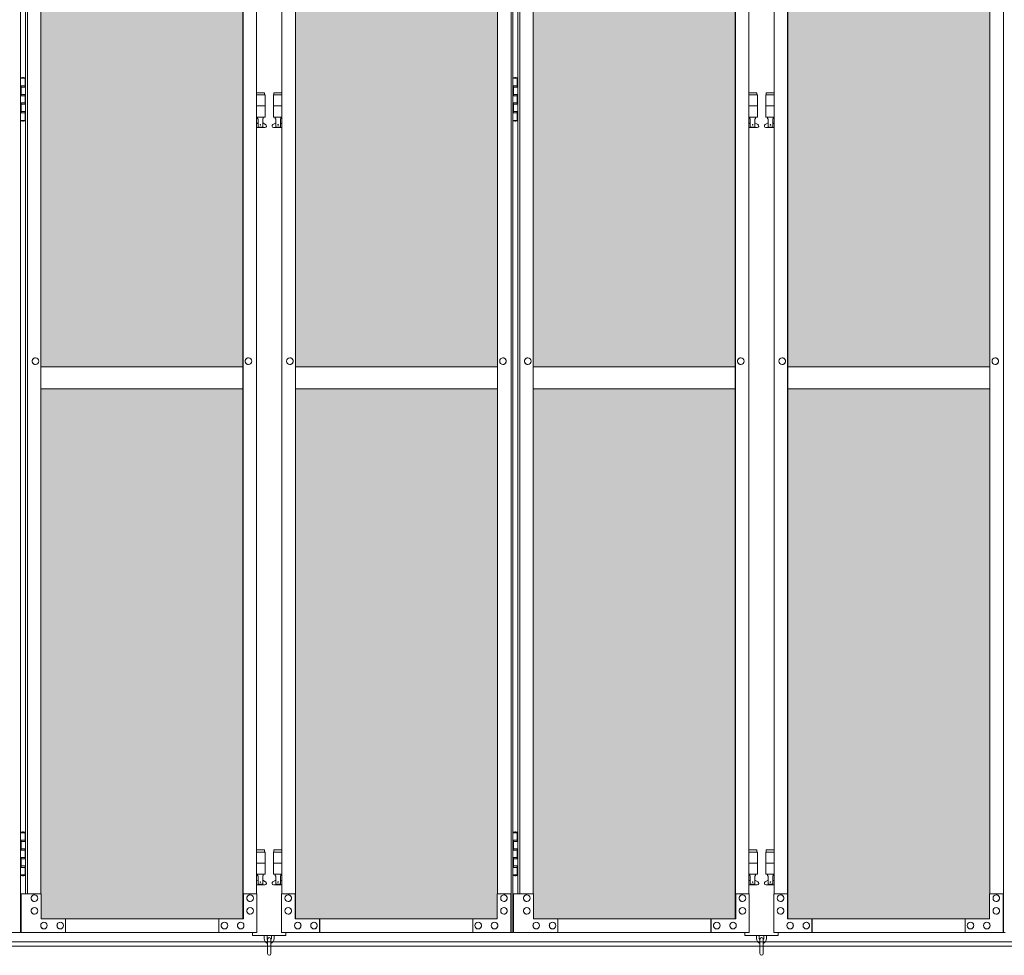
# Model space of a CAD drawing. Units: millimetres. Extents: x 4450 to 33146, y 470 to 10586.
# Drawn here: x 7058 to 8833, y 2284 to 3970 of the extents above; entities that cross this region are included whole.
import ezdxf

# ---------------------------------------------------------------- set-up
doc = ezdxf.new("R2010")
doc.units = ezdxf.units.MM
for name, color, linetype, lineweight in [('ハッチング', 171, 'Continuous', 9), ('実線', 3, 'Continuous', 18), ('細線', 4, 'Continuous', 9)]:
    doc.layers.add(name, color=color, linetype=linetype, lineweight=lineweight)

msp = doc.modelspace()

# ---------------------------------------------------------------- hatches: boundary and pattern name
at = {"layer": 'ハッチング', "ltscale": 0.05}
h = msp.add_hatch(dxfattribs=at)
h.set_pattern_fill('AR-B816', color=256, scale=0.2)
h.paths.add_polyline_path([(5805.7, 4344.6), (6119.6, 4344.6), (6119.6, 5274.6), (5805.7, 5274.6)])
h.paths.add_polyline_path([(6572.7, 5299.6), (6207.9, 5299.6), (6207.4, 5254.6), (6207.4, 4344.6), (6572.7, 4344.6)])
h.paths.add_polyline_path([(7031.4, 5254.6), (7031.4, 5299.6), (6667.9, 5299.6), (6667.9, 4344.6), (7031.9, 4344.6), (7031.9, 5254.6)], is_closed=False)
h.paths.add_polyline_path([(7460.3, 5299.6), (7096.8, 5299.6), (7096.3, 5254.6), (7096.3, 4344.6), (7460.3, 4344.6)])
h.paths.add_polyline_path([(7555.3, 4344.6), (7919.3, 4344.6), (7918.8, 5254.6), (7918.8, 5299.6), (7555.3, 5299.6)])
h.paths.add_polyline_path([(8347.7, 5299.6), (7984.2, 5299.6), (7983.7, 5254.6), (7983.7, 4344.6), (8347.7, 4344.6)])
h.paths.add_polyline_path([(8806.2, 5254.6), (8806.2, 5299.6), (8442.7, 5299.6), (8442.7, 4344.6), (8806.7, 4344.6), (8806.7, 5254.6)], is_closed=False)
h.paths.add_polyline_path([(9235.1, 5299.6), (8871.6, 5299.6), (8871.1, 5254.6), (8871.1, 4344.6), (9235.1, 4344.6)])
h.paths.add_polyline_path([(9330.1, 4344.6), (9694.1, 4344.6), (9693.6, 5254.6), (9693.6, 5299.6), (9330.1, 5299.6)])
h.paths.add_polyline_path([(9758.5, 4344.6), (10122.5, 4344.6), (10122.5, 5299.6), (9759, 5299.6), (9758.5, 5254.6)])
h.paths.add_polyline_path([(10641, 5254.6), (10641, 5299.6), (10277.5, 5299.6), (10277.5, 4344.6), (10641.5, 4344.6), (10641.5, 5254.6)], is_closed=False)
h.paths.add_polyline_path([(10705.9, 4344.6), (11069.9, 4344.6), (11069.9, 5299.6), (10706.4, 5299.6), (10705.9, 5254.6)])
h.paths.add_polyline_path([(11164.9, 4344.6), (11528.9, 4344.6), (11528.4, 5254.6), (11528.4, 5299.6), (11164.9, 5299.6)])
h.paths.add_polyline_path([(11593.3, 4344.6), (11957.3, 4344.6), (11957.3, 5299.6), (11593.8, 5299.6), (11593.3, 5254.6)])
h.paths.add_polyline_path([(12052.3, 4344.6), (12416.3, 4344.6), (12415.8, 5254.6), (12415.8, 5299.6), (12052.3, 5299.6)])
h.paths.add_polyline_path([(12480.7, 4344.6), (12844.7, 4344.6), (12844.7, 5299.6), (12481.2, 5299.6), (12480.7, 5254.6)])
h.paths.add_polyline_path([(12939.7, 4344.6), (13303.7, 4344.6), (13303.2, 5254.6), (13303.2, 5299.6), (12939.7, 5299.6)])
h.paths.add_polyline_path([(13368.1, 4344.6), (13732.1, 4344.6), (13732.1, 5299.6), (13368.6, 5299.6), (13368.1, 5254.6)])
h.paths.add_polyline_path([(14190.6, 5254.6), (14190.6, 5299.6), (13827.1, 5299.6), (13827.1, 4344.6), (14191.1, 4344.6), (14191.1, 5254.6)], is_closed=False)
h.paths.add_polyline_path([(14619.5, 5299.6), (14256, 5299.6), (14255.5, 5254.6), (14255.5, 4344.6), (14619.5, 4344.6)])
h.paths.add_polyline_path([(5805.7, 4304.6), (5805.7, 3859.6), (5849.5, 3859.6), (6075, 3859.6), (6119.2, 3859.6), (6119.6, 3904.6), (6119.6, 4304.6)])
h.paths.add_polyline_path([(5811.6, 3344.6), (6115.7, 3344.6), (6115.3, 3759.6), (6115.3, 3804.6), (6071, 3804.6), (5855, 3804.6), (5811.6, 3804.6)])
h.paths.add_polyline_path([(5811.6, 2389.6), (5855.4, 2389.6), (6071, 2389.6), (6115.3, 2389.6), (6115.7, 2434.6), (6115.7, 3304.6), (5811.6, 3304.6)])
h.paths.add_polyline_path([(6572.7, 2349.6), (6572.7, 3304.6), (6207.4, 3304.6), (6207.9, 2394.6), (6207.9, 2349.6), (6252.1, 2349.6), (6529.4, 2349.6)])
h.paths.add_polyline_path([(6572.7, 3344.6), (6572.7, 4304.6), (6207.4, 4304.6), (6207.4, 3344.6)])
h.paths.add_polyline_path([(6667.9, 4304.6), (6667.9, 3344.6), (7031.9, 3344.6), (7031.9, 4304.6)])
h.paths.add_polyline_path([(6667.9, 3304.6), (6667.9, 2349.6), (6711.5, 2349.6), (6987.4, 2349.6), (7031.4, 2349.6), (7031.9, 2394.6), (7031.9, 3304.6)])
h.paths.add_polyline_path([(7460.3, 2349.6), (7460.3, 3304.6), (7096.3, 3304.6), (7096.8, 2394.6), (7096.8, 2349.6), (7140.8, 2349.6), (7417.2, 2349.6)])
h.paths.add_polyline_path([(7096.3, 3344.6), (7460.3, 3344.6), (7460.3, 4304.6), (7096.3, 4304.6)])
h.paths.add_polyline_path([(7555.3, 4304.6), (7555.3, 3344.6), (7919.3, 3344.6), (7919.3, 4304.6)])
h.paths.add_polyline_path([(7555.3, 3304.6), (7555.3, 2349.6), (7598.9, 2349.6), (7874.8, 2349.6), (7918.8, 2349.6), (7919.3, 2394.6), (7919.3, 3304.6)])
h.paths.add_polyline_path([(8347.7, 2349.6), (8347.7, 3304.6), (7983.7, 3304.6), (7984.2, 2394.6), (7984.2, 2349.6), (8028.2, 2349.6), (8304.6, 2349.6)])
h.paths.add_polyline_path([(7983.7, 3344.6), (8347.7, 3344.6), (8347.7, 4304.6), (7983.7, 4304.6)])
h.paths.add_polyline_path([(8442.7, 4304.6), (8442.7, 3344.6), (8806.7, 3344.6), (8806.7, 4304.6)])
h.paths.add_polyline_path([(8442.7, 3304.6), (8442.7, 2349.6), (8486.3, 2349.6), (8762.2, 2349.6), (8806.2, 2349.6), (8806.7, 2394.6), (8806.7, 3304.6)])
h.paths.add_polyline_path([(9235.1, 2349.6), (9235.1, 3304.6), (8871.1, 3304.6), (8871.6, 2394.6), (8871.6, 2349.6), (8915.6, 2349.6), (9192, 2349.6)])
h.paths.add_polyline_path([(8871.1, 3344.6), (9235.1, 3344.6), (9235.1, 4304.6), (8871.1, 4304.6)])
h.paths.add_polyline_path([(9330.1, 4304.6), (9330.1, 3344.6), (9694.1, 3344.6), (9694.1, 4304.6)])
h.paths.add_polyline_path([(9330.1, 3304.6), (9330.1, 2349.6), (9373.7, 2349.6), (9649.6, 2349.6), (9693.6, 2349.6), (9694.1, 2394.6), (9694.1, 3304.6)])
h.paths.add_polyline_path([(10122.5, 2349.6), (10122.5, 3304.6), (9758.5, 3304.6), (9759, 2394.6), (9759, 2349.6), (9803, 2349.6), (10079.4, 2349.6)])
h.paths.add_polyline_path([(9758.5, 3344.6), (10122.5, 3344.6), (10122.5, 4304.6), (9758.5, 4304.6)])
h.paths.add_polyline_path([(10277.5, 4304.6), (10277.5, 3344.6), (10641.5, 3344.6), (10641.5, 4304.6)])
h.paths.add_polyline_path([(10277.5, 3304.6), (10277.5, 2349.6), (10321.1, 2349.6), (10597, 2349.6), (10641, 2349.6), (10641.5, 2394.6), (10641.5, 3304.6)])
h.paths.add_polyline_path([(11069.9, 2349.6), (11069.9, 3304.6), (10705.9, 3304.6), (10706.4, 2394.6), (10706.4, 2349.6), (10750.4, 2349.6), (11026.8, 2349.6)])
h.paths.add_polyline_path([(10705.9, 3344.6), (11069.9, 3344.6), (11069.9, 4304.6), (10705.9, 4304.6)])
h.paths.add_polyline_path([(11164.9, 3304.6), (11164.9, 2349.6), (11208.5, 2349.6), (11484.4, 2349.6), (11528.4, 2349.6), (11528.9, 2394.6), (11528.9, 3304.6)])
h.paths.add_polyline_path([(11164.9, 4304.6), (11164.9, 3344.6), (11528.9, 3344.6), (11528.9, 4304.6)])
h.paths.add_polyline_path([(11593.3, 3344.6), (11957.3, 3344.6), (11957.3, 4304.6), (11593.3, 4304.6)])
h.paths.add_polyline_path([(11957.3, 2349.6), (11957.3, 3304.6), (11593.3, 3304.6), (11593.8, 2394.6), (11593.8, 2349.6), (11637.8, 2349.6), (11914.2, 2349.6)])
h.paths.add_polyline_path([(12052.3, 3304.6), (12052.3, 2349.6), (12095.9, 2349.6), (12371.8, 2349.6), (12415.8, 2349.6), (12416.3, 2394.6), (12416.3, 3304.6)])
h.paths.add_polyline_path([(12052.3, 4304.6), (12052.3, 3344.6), (12416.3, 3344.6), (12416.3, 4304.6)])
h.paths.add_polyline_path([(12480.7, 3344.6), (12844.7, 3344.6), (12844.7, 4304.6), (12480.7, 4304.6)])
h.paths.add_polyline_path([(12844.7, 2349.6), (12844.7, 3304.6), (12480.7, 3304.6), (12481.2, 2394.6), (12481.2, 2349.6), (12525.2, 2349.6), (12801.6, 2349.6)])
h.paths.add_polyline_path([(12939.7, 3304.6), (12939.7, 2349.6), (12983.3, 2349.6), (13259.2, 2349.6), (13303.2, 2349.6), (13303.7, 2394.6), (13303.7, 3304.6)])
h.paths.add_polyline_path([(12939.7, 4304.6), (12939.7, 3344.6), (13303.7, 3344.6), (13303.7, 4304.6)])
h.paths.add_polyline_path([(13368.1, 3344.6), (13732.1, 3344.6), (13732.1, 4304.6), (13368.1, 4304.6)])
h.paths.add_polyline_path([(13732.1, 2349.6), (13732.1, 3304.6), (13368.1, 3304.6), (13368.6, 2394.6), (13368.6, 2349.6), (13412.6, 2349.6), (13689, 2349.6)])
h.paths.add_polyline_path([(13827.1, 3304.6), (13827.1, 2349.6), (13870.7, 2349.6), (14146.6, 2349.6), (14190.6, 2349.6), (14191.1, 2394.6), (14191.1, 3304.6)])
h.paths.add_polyline_path([(13827.1, 4304.6), (13827.1, 3344.6), (14191.1, 3344.6), (14191.1, 4304.6)])
h.paths.add_polyline_path([(14255.5, 3344.6), (14619.5, 3344.6), (14619.5, 4304.6), (14255.5, 4304.6)])
h.paths.add_polyline_path([(14256, 2349.6), (14300, 2349.6), (14576.4, 2349.6), (14619.5, 2349.6), (14619.5, 3304.6), (14255.5, 3304.6), (14256, 2394.6)])
h.paths.add_polyline_path([(18644.1, 3304.6), (18271.6, 3304.6), (18271.6, 2394.6), (18271.6, 2349.6), (18316.6, 2349.6), (18595.7, 2349.6), (18606.1, 2360), (18651.1, 2366), (18644.1, 2394.6)])
h.paths.add_polyline_path([(18644.1, 4304.6), (18271.6, 4304.6), (18271.6, 3344.6), (18644.1, 3344.6)])
h.paths.add_polyline_path([(18644.1, 5254.6), (18644.1, 5299.6), (18599.1, 5299.6), (18316.6, 5299.6), (18271.6, 5299.6), (18271.6, 5254.6), (18271.6, 4344.6), (18644.1, 4344.6)])

# ---------------------------------------------------------------- linework, layer by layer
at = {"layer": '実線', "ltscale": 0.05}
for p, q in [((7059.7, 5324.6), (7059.7, 2324.6)), ((7943.7, 2324.6), (7943.7, 5324.6)), ((7947.1, 5324.6), (7947.1, 2324.6)), ((8831.1, 2324.6), (8831.1, 5324.6)), ((7460.3, 5299.6), (7460.3, 2349.6)), ((7460.7, 2349.6), (7460.7, 5299.6)), ((7554.9, 2349.6), (7554.9, 5299.6)), ((7555.3, 5299.6), (7555.3, 2349.6)), ((8347.7, 5299.6), (8347.7, 2349.6)), ((8348.1, 2349.6), (8348.1, 5299.6)), ((8442.3, 2349.6), (8442.3, 5299.6)), ((8442.7, 5299.6), (8442.7, 2349.6)), ((7068.5, 5254.6), (7068.5, 2394.6)), ((7071.9, 2394.6), (7071.9, 5254.6)), ((7096.3, 5254.6), (7096.3, 2394.6)), ((7485.1, 2394.6), (7485.1, 5254.6)), ((7530.5, 2394.6), (7530.5, 5254.6)), ((7919.3, 5254.6), (7919.3, 2394.6)), ((7955.9, 5254.6), (7955.9, 2394.6)), ((7959.3, 2394.6), (7959.3, 5254.6)), ((7983.7, 5254.6), (7983.7, 2394.6)), ((8372.5, 2394.6), (8372.5, 5254.6)), ((8417.9, 2394.6), (8417.9, 5254.6)), ((8806.7, 5254.6), (8806.7, 2394.6)), ((7059.7, 3864.6), (7067.6, 3864.6)), ((7063.1, 3866.1), (7060.6, 3865.6)), ((7060.6, 3864.6), (7060.6, 3865.6)), ((7064.1, 3866.1), (7063.1, 3866.1)), ((7064.1, 3866.1), (7065.1, 3866.1)), ((7065.1, 3866.1), (7067.6, 3865.6)), ((7067.6, 3864.6), (7067.6, 3865.6)), ((7067.6, 3848.6), (7067.6, 3864.6)), ((7068.1, 3864.6), (7068.5, 3864.6)), ((7068.1, 3848.6), (7068.1, 3864.6)), ((7947.1, 3864.6), (7955, 3864.6)), ((7950.5, 3866.1), (7948, 3865.6)), ((7948, 3864.6), (7948, 3865.6)), ((7951.5, 3866.1), (7950.5, 3866.1)), ((7951.5, 3866.1), (7952.5, 3866.1)), ((7952.5, 3866.1), (7955, 3865.6)), ((7955, 3864.6), (7955, 3865.6)), ((7955, 3848.6), (7955, 3864.6)), ((7955.5, 3864.6), (7955.9, 3864.6)), ((7955.5, 3848.6), (7955.5, 3864.6)), ((7060.1, 3851.1), (7067.6, 3851.1)), ((7060.1, 3851.1), (7060.1, 3833.1)), ((7060.6, 3851.1), (7060.6, 3833.1)), ((7060.6, 3848.6), (7068.1, 3848.6)), ((7060.6, 3835.6), (7068.1, 3835.6)), ((7067.6, 3817.6), (7067.6, 3835.6)), ((7068.1, 3817.6), (7068.1, 3835.6)), ((7499.3, 3838.6), (7485.1, 3838.6)), ((7485.1, 3834.6), (7500.3, 3834.6)), ((7499.3, 3838.6), (7499.3, 3834.6)), ((7500.3, 3834.6), (7500.3, 3794.6)), ((7530.5, 3834.6), (7515.3, 3834.6)), ((7515.3, 3834.6), (7515.3, 3794.6)), ((7516.3, 3838.6), (7516.3, 3834.6)), ((7516.3, 3838.6), (7530.5, 3838.6)), ((7947.5, 3851.1), (7955, 3851.1)), ((7947.5, 3851.1), (7947.5, 3833.1)), ((7948, 3851.1), (7948, 3833.1)), ((7948, 3848.6), (7955.5, 3848.6)), ((7948, 3835.6), (7955.5, 3835.6)), ((7955, 3817.6), (7955, 3835.6)), ((7955.5, 3817.6), (7955.5, 3835.6)), ((8386.7, 3838.6), (8372.5, 3838.6)), ((8372.5, 3834.6), (8387.7, 3834.6)), ((8386.7, 3838.6), (8386.7, 3834.6)), ((8387.7, 3834.6), (8387.7, 3794.6)), ((8417.9, 3834.6), (8402.7, 3834.6)), ((8402.7, 3834.6), (8402.7, 3794.6)), ((8403.7, 3838.6), (8403.7, 3834.6)), ((8403.7, 3838.6), (8417.9, 3838.6)), ((7060.1, 3833.1), (7067.6, 3833.1)), ((7060.1, 3820.1), (7060.6, 3820.1)), ((7060.1, 3820.1), (7060.1, 3802.1)), ((7060.6, 3820.1), (7067.6, 3820.1)), ((7060.6, 3820.1), (7060.6, 3802.1)), ((7060.6, 3817.6), (7068.1, 3817.6)), ((7947.5, 3833.1), (7955, 3833.1)), ((7947.5, 3820.1), (7948, 3820.1)), ((7947.5, 3820.1), (7947.5, 3802.1)), ((7948, 3820.1), (7955, 3820.1)), ((7948, 3820.1), (7948, 3802.1)), ((7948, 3817.6), (7955.5, 3817.6)), ((7060.1, 3802.1), (7067.6, 3802.1)), ((7060.6, 3804.6), (7068.1, 3804.6)), ((7067.6, 3788.6), (7067.6, 3804.6)), ((7068.1, 3788.6), (7068.1, 3804.6)), ((7485.1, 3814.6), (7500.3, 3814.6)), ((7530.5, 3814.6), (7515.3, 3814.6)), ((7947.5, 3802.1), (7955, 3802.1)), ((7948, 3804.6), (7955.5, 3804.6)), ((7955, 3788.6), (7955, 3804.6)), ((7955.5, 3788.6), (7955.5, 3804.6)), ((8372.5, 3814.6), (8387.7, 3814.6)), ((8417.9, 3814.6), (8402.7, 3814.6)), ((7067.6, 3788.6), (7059.7, 3788.6)), ((7060.6, 3788.6), (7060.6, 3787.6)), ((7063.1, 3787.1), (7060.6, 3787.6)), ((7064.1, 3787.1), (7063.1, 3787.1)), ((7064.1, 3787.1), (7065.1, 3787.1)), ((7065.1, 3787.1), (7067.6, 3787.6)), ((7067.6, 3788.6), (7067.6, 3787.6)), ((7068.5, 3788.6), (7068.1, 3788.6)), ((7485.1, 3794.6), (7500.3, 3794.6)), ((7485.1, 3782.7), (7487.6, 3784)), ((7486.8, 3794.6), (7486.8, 3791.6)), ((7486.8, 3791.6), (7487.6, 3791.6)), ((7487.6, 3776.6), (7487.6, 3791.6)), ((7496, 3776.6), (7496, 3791.6)), ((7496.8, 3791.6), (7496, 3791.6)), ((7501.2, 3781.2), (7496, 3784)), ((7496.8, 3794.6), (7496.8, 3791.6)), ((7514.4, 3781.2), (7519.6, 3784)), ((7530.5, 3794.6), (7515.3, 3794.6)), ((7518.8, 3794.6), (7518.8, 3791.6)), ((7518.8, 3791.6), (7519.6, 3791.6)), ((7519.6, 3776.6), (7519.6, 3791.6)), ((7528, 3776.6), (7528, 3791.6)), ((7528.8, 3791.6), (7528, 3791.6)), ((7530.5, 3782.7), (7528, 3784)), ((7528.8, 3794.6), (7528.8, 3791.6)), ((7955, 3788.6), (7947.1, 3788.6)), ((7948, 3788.6), (7948, 3787.6)), ((7950.5, 3787.1), (7948, 3787.6)), ((7951.5, 3787.1), (7950.5, 3787.1)), ((7951.5, 3787.1), (7952.5, 3787.1)), ((7952.5, 3787.1), (7955, 3787.6)), ((7955, 3788.6), (7955, 3787.6)), ((7955.9, 3788.6), (7955.5, 3788.6)), ((8372.5, 3794.6), (8387.7, 3794.6)), ((8372.5, 3782.7), (8375, 3784)), ((8374.2, 3794.6), (8374.2, 3791.6)), ((8374.2, 3791.6), (8375, 3791.6)), ((8375, 3776.6), (8375, 3791.6)), ((8383.4, 3776.6), (8383.4, 3791.6)), ((8384.2, 3791.6), (8383.4, 3791.6)), ((8388.6, 3781.2), (8383.4, 3784)), ((8384.2, 3794.6), (8384.2, 3791.6)), ((8401.8, 3781.2), (8407, 3784)), ((8417.9, 3794.6), (8402.7, 3794.6)), ((8406.2, 3794.6), (8406.2, 3791.6)), ((8406.2, 3791.6), (8407, 3791.6)), ((8407, 3776.6), (8407, 3791.6)), ((8415.4, 3776.6), (8415.4, 3791.6)), ((8416.2, 3791.6), (8415.4, 3791.6)), ((8417.9, 3782.7), (8415.4, 3784)), ((8416.2, 3794.6), (8416.2, 3791.6)), ((7499.8, 3775.6), (7485.1, 3775.6)), ((7496, 3776.6), (7487.6, 3776.6)), ((7515.8, 3775.6), (7530.5, 3775.6)), ((7519.6, 3776.6), (7528, 3776.6)), ((8387.2, 3775.6), (8372.5, 3775.6)), ((8383.4, 3776.6), (8375, 3776.6)), ((8403.2, 3775.6), (8417.9, 3775.6)), ((8407, 3776.6), (8415.4, 3776.6)), ((7086.4, 3360.6), (7086.5, 3360.6)), ((7470.4, 3360.6), (7470.5, 3360.6)), ((7545.2, 3360.6), (7545.1, 3360.6)), ((7929.2, 3360.6), (7929.1, 3360.6)), ((7973.8, 3360.6), (7973.9, 3360.6)), ((8357.8, 3360.6), (8357.9, 3360.6)), ((8432.6, 3360.6), (8432.5, 3360.6)), ((8816.6, 3360.6), (8816.5, 3360.6)), ((7086.4, 3348.6), (7086.5, 3348.6)), ((7460.3, 3344.6), (7096.3, 3344.6)), ((7470.4, 3348.6), (7470.5, 3348.6)), ((7545.2, 3348.6), (7545.1, 3348.6)), ((7555.3, 3344.6), (7919.3, 3344.6)), ((7929.2, 3348.6), (7929.1, 3348.6)), ((7973.8, 3348.6), (7973.9, 3348.6)), ((8347.7, 3344.6), (7983.7, 3344.6)), ((8357.8, 3348.6), (8357.9, 3348.6)), ((8432.6, 3348.6), (8432.5, 3348.6)), ((8442.7, 3344.6), (8806.7, 3344.6)), ((8816.6, 3348.6), (8816.5, 3348.6)), ((7096.3, 3304.6), (7460.3, 3304.6)), ((7919.3, 3304.6), (7555.3, 3304.6)), ((7983.7, 3304.6), (8347.7, 3304.6)), ((8806.7, 3304.6), (8442.7, 3304.6)), ((7059.7, 2504.6), (7067.6, 2504.6)), ((7063.1, 2506.1), (7060.6, 2505.6)), ((7060.6, 2504.6), (7060.6, 2505.6)), ((7064.1, 2506.1), (7063.1, 2506.1)), ((7064.1, 2506.1), (7065.1, 2506.1)), ((7065.1, 2506.1), (7067.6, 2505.6)), ((7067.6, 2504.6), (7067.6, 2505.6)), ((7067.6, 2488.6), (7067.6, 2504.6)), ((7068.1, 2504.6), (7068.5, 2504.6)), ((7068.1, 2488.6), (7068.1, 2504.6)), ((7947.1, 2504.6), (7955, 2504.6)), ((7950.5, 2506.1), (7948, 2505.6)), ((7948, 2504.6), (7948, 2505.6)), ((7951.5, 2506.1), (7950.5, 2506.1)), ((7951.5, 2506.1), (7952.5, 2506.1)), ((7952.5, 2506.1), (7955, 2505.6)), ((7955, 2504.6), (7955, 2505.6)), ((7955, 2488.6), (7955, 2504.6)), ((7955.5, 2504.6), (7955.9, 2504.6)), ((7955.5, 2488.6), (7955.5, 2504.6)), ((7060.1, 2491.1), (7067.6, 2491.1)), ((7060.1, 2491.1), (7060.1, 2473.1)), ((7060.6, 2491.1), (7060.6, 2473.1)), ((7060.6, 2488.6), (7068.1, 2488.6)), ((7947.5, 2491.1), (7955, 2491.1)), ((7947.5, 2491.1), (7947.5, 2473.1)), ((7948, 2491.1), (7948, 2473.1)), ((7948, 2488.6), (7955.5, 2488.6)), ((7060.1, 2473.1), (7067.6, 2473.1)), ((7060.6, 2475.6), (7068.1, 2475.6)), ((7067.6, 2457.6), (7067.6, 2475.6)), ((7068.1, 2457.6), (7068.1, 2475.6)), ((7499.3, 2473.6), (7485.1, 2473.6)), ((7485.1, 2469.6), (7500.3, 2469.6)), ((7499.3, 2473.6), (7499.3, 2469.6)), ((7500.3, 2469.6), (7500.3, 2429.6)), ((7530.5, 2469.6), (7515.3, 2469.6)), ((7515.3, 2469.6), (7515.3, 2429.6)), ((7516.3, 2473.6), (7516.3, 2469.6)), ((7516.3, 2473.6), (7530.5, 2473.6)), ((7947.5, 2473.1), (7955, 2473.1)), ((7948, 2475.6), (7955.5, 2475.6)), ((7955, 2457.6), (7955, 2475.6)), ((7955.5, 2457.6), (7955.5, 2475.6)), ((8386.7, 2473.6), (8372.5, 2473.6)), ((8372.5, 2469.6), (8387.7, 2469.6)), ((8386.7, 2473.6), (8386.7, 2469.6)), ((8387.7, 2469.6), (8387.7, 2429.6)), ((8417.9, 2469.6), (8402.7, 2469.6)), ((8402.7, 2469.6), (8402.7, 2429.6)), ((8403.7, 2473.6), (8403.7, 2469.6)), ((8403.7, 2473.6), (8417.9, 2473.6)), ((7060.1, 2460.1), (7060.6, 2460.1)), ((7060.1, 2460.1), (7060.1, 2442.1)), ((7060.6, 2460.1), (7067.6, 2460.1)), ((7060.6, 2460.1), (7060.6, 2442.1)), ((7060.6, 2457.6), (7068.1, 2457.6)), ((7485.1, 2449.6), (7500.3, 2449.6)), ((7530.5, 2449.6), (7515.3, 2449.6)), ((7947.5, 2460.1), (7948, 2460.1)), ((7947.5, 2460.1), (7947.5, 2442.1)), ((7948, 2460.1), (7955, 2460.1)), ((7948, 2460.1), (7948, 2442.1)), ((7948, 2457.6), (7955.5, 2457.6)), ((8372.5, 2449.6), (8387.7, 2449.6)), ((8417.9, 2449.6), (8402.7, 2449.6)), ((7060.1, 2442.1), (7067.6, 2442.1)), ((7060.6, 2444.6), (7068.1, 2444.6)), ((7067.6, 2428.6), (7067.6, 2444.6)), ((7068.1, 2428.6), (7068.1, 2444.6)), ((7947.5, 2442.1), (7955, 2442.1)), ((7948, 2444.6), (7955.5, 2444.6)), ((7955, 2428.6), (7955, 2444.6)), ((7955.5, 2428.6), (7955.5, 2444.6)), ((7067.6, 2428.6), (7059.7, 2428.6)), ((7060.6, 2428.6), (7060.6, 2427.6)), ((7063.1, 2427.1), (7060.6, 2427.6)), ((7064.1, 2427.1), (7063.1, 2427.1)), ((7064.1, 2427.1), (7065.1, 2427.1)), ((7065.1, 2427.1), (7067.6, 2427.6)), ((7067.6, 2428.6), (7067.6, 2427.6)), ((7068.5, 2428.6), (7068.1, 2428.6)), ((7485.1, 2429.6), (7500.3, 2429.6)), ((7485.1, 2417.7), (7487.6, 2419)), ((7486.8, 2429.6), (7486.8, 2426.6)), ((7486.8, 2426.6), (7487.6, 2426.6)), ((7487.6, 2411.6), (7487.6, 2426.6)), ((7496, 2411.6), (7496, 2426.6)), ((7496.8, 2426.6), (7496, 2426.6)), ((7501.2, 2416.2), (7496, 2419)), ((7496.8, 2429.6), (7496.8, 2426.6)), ((7514.4, 2416.2), (7519.6, 2419)), ((7530.5, 2429.6), (7515.3, 2429.6)), ((7518.8, 2429.6), (7518.8, 2426.6)), ((7518.8, 2426.6), (7519.6, 2426.6)), ((7519.6, 2411.6), (7519.6, 2426.6)), ((7528, 2411.6), (7528, 2426.6)), ((7528.8, 2426.6), (7528, 2426.6)), ((7530.5, 2417.7), (7528, 2419)), ((7528.8, 2429.6), (7528.8, 2426.6)), ((7955, 2428.6), (7947.1, 2428.6)), ((7948, 2428.6), (7948, 2427.6)), ((7950.5, 2427.1), (7948, 2427.6)), ((7951.5, 2427.1), (7950.5, 2427.1)), ((7951.5, 2427.1), (7952.5, 2427.1)), ((7952.5, 2427.1), (7955, 2427.6)), ((7955, 2428.6), (7955, 2427.6)), ((7955.9, 2428.6), (7955.5, 2428.6)), ((8372.5, 2429.6), (8387.7, 2429.6)), ((8372.5, 2417.7), (8375, 2419)), ((8374.2, 2429.6), (8374.2, 2426.6)), ((8374.2, 2426.6), (8375, 2426.6)), ((8375, 2411.6), (8375, 2426.6)), ((8383.4, 2411.6), (8383.4, 2426.6)), ((8384.2, 2426.6), (8383.4, 2426.6)), ((8388.6, 2416.2), (8383.4, 2419)), ((8384.2, 2429.6), (8384.2, 2426.6)), ((8401.8, 2416.2), (8407, 2419)), ((8417.9, 2429.6), (8402.7, 2429.6)), ((8406.2, 2429.6), (8406.2, 2426.6)), ((8406.2, 2426.6), (8407, 2426.6)), ((8407, 2411.6), (8407, 2426.6)), ((8415.4, 2411.6), (8415.4, 2426.6)), ((8416.2, 2426.6), (8415.4, 2426.6)), ((8417.9, 2417.7), (8415.4, 2419)), ((8416.2, 2429.6), (8416.2, 2426.6)), ((7499.8, 2410.6), (7485.1, 2410.6)), ((7496, 2411.6), (7487.6, 2411.6)), ((7515.8, 2410.6), (7530.5, 2410.6)), ((7519.6, 2411.6), (7528, 2411.6)), ((8387.2, 2410.6), (8372.5, 2410.6)), ((8383.4, 2411.6), (8375, 2411.6)), ((8403.2, 2410.6), (8417.9, 2410.6)), ((8407, 2411.6), (8415.4, 2411.6)), ((7096.8, 2394.6), (7060.8, 2394.6)), ((7060.8, 2394.6), (7060.8, 2324.6)), ((7084.6, 2392.6), (7084.7, 2392.6)), ((7084.6, 2380.6), (7084.7, 2380.6)), ((7096.8, 2349.6), (7096.8, 2394.6)), ((7485.7, 2394.6), (7460.7, 2394.6)), ((7461.2, 2394.6), (7461.2, 2349.6)), ((7473.4, 2392.6), (7473.5, 2392.6)), ((7473.4, 2380.6), (7473.5, 2380.6)), ((7485.7, 2324.6), (7485.7, 2394.6)), ((7529.9, 2324.6), (7529.9, 2394.6)), ((7529.9, 2394.6), (7554.9, 2394.6)), ((7542.2, 2392.6), (7542.1, 2392.6)), ((7542.2, 2380.6), (7542.1, 2380.6)), ((7554.4, 2394.6), (7554.4, 2349.6)), ((7918.8, 2349.6), (7918.8, 2394.6)), ((7918.8, 2394.6), (7943.7, 2394.6)), ((7931, 2392.6), (7930.9, 2392.6)), ((7931, 2380.6), (7930.9, 2380.6)), ((7943.2, 2394.6), (7943.2, 2324.6)), ((7984.2, 2394.6), (7948.2, 2394.6)), ((7948.2, 2394.6), (7948.2, 2324.6)), ((7972, 2392.6), (7972.1, 2392.6)), ((7972, 2380.6), (7972.1, 2380.6)), ((7984.2, 2349.6), (7984.2, 2394.6)), ((8373.1, 2394.6), (8348.1, 2394.6)), ((8348.6, 2394.6), (8348.6, 2349.6)), ((8360.8, 2392.6), (8360.9, 2392.6)), ((8360.8, 2380.6), (8360.9, 2380.6)), ((8373.1, 2324.6), (8373.1, 2394.6)), ((8417.3, 2324.6), (8417.3, 2394.6)), ((8417.3, 2394.6), (8442.3, 2394.6)), ((8429.6, 2392.6), (8429.5, 2392.6)), ((8429.6, 2380.6), (8429.5, 2380.6)), ((8441.8, 2394.6), (8441.8, 2349.6)), ((8806.2, 2349.6), (8806.2, 2394.6)), ((8806.2, 2394.6), (8831.1, 2394.6)), ((8818.4, 2392.6), (8818.3, 2392.6)), ((8818.4, 2380.6), (8818.3, 2380.6)), ((8830.6, 2394.6), (8830.6, 2324.6)), ((7084.6, 2369.6), (7084.7, 2369.6)), ((7473.4, 2369.6), (7473.5, 2369.6)), ((7542.2, 2369.6), (7542.1, 2369.6)), ((7931, 2369.6), (7930.9, 2369.6)), ((7972, 2369.6), (7972.1, 2369.6)), ((8360.8, 2369.6), (8360.9, 2369.6)), ((8429.6, 2369.6), (8429.5, 2369.6)), ((8818.4, 2369.6), (8818.3, 2369.6)), ((7084.6, 2357.6), (7084.7, 2357.6)), ((7461.2, 2349.6), (7096.8, 2349.6)), ((7101.7, 2343.1), (7101.8, 2343.1)), ((7131.1, 2343.1), (7131.2, 2343.1)), ((7140.8, 2324.6), (7140.8, 2349.6)), ((7416.7, 2324.6), (7416.7, 2349.6)), ((7417.2, 2349.6), (7417.2, 2324.6)), ((7427, 2343.1), (7427.1, 2343.1)), ((7456.3, 2343.1), (7456.4, 2343.1)), ((7473.4, 2357.6), (7473.5, 2357.6)), ((7542.2, 2357.6), (7542.1, 2357.6)), ((7554.4, 2349.6), (7918.8, 2349.6)), ((7559.3, 2343.1), (7559.2, 2343.1)), ((7588.6, 2343.1), (7588.5, 2343.1)), ((7598.4, 2349.6), (7598.4, 2324.6)), ((7598.9, 2324.6), (7598.9, 2349.6)), ((7874.8, 2324.6), (7874.8, 2349.6)), ((7884.5, 2343.1), (7884.4, 2343.1)), ((7913.9, 2343.1), (7913.8, 2343.1)), ((7931, 2357.6), (7930.9, 2357.6)), ((7972, 2357.6), (7972.1, 2357.6)), ((8348.6, 2349.6), (7984.2, 2349.6)), ((7989.1, 2343.1), (7989.2, 2343.1)), ((8018.5, 2343.1), (8018.6, 2343.1)), ((8028.2, 2324.6), (8028.2, 2349.6)), ((8304.1, 2324.6), (8304.1, 2349.6)), ((8304.6, 2349.6), (8304.6, 2324.6)), ((8314.4, 2343.1), (8314.5, 2343.1)), ((8343.7, 2343.1), (8343.8, 2343.1)), ((8360.8, 2357.6), (8360.9, 2357.6)), ((8429.6, 2357.6), (8429.5, 2357.6)), ((8441.8, 2349.6), (8806.2, 2349.6)), ((8446.7, 2343.1), (8446.6, 2343.1)), ((8476, 2343.1), (8475.9, 2343.1)), ((8485.8, 2349.6), (8485.8, 2324.6)), ((8486.3, 2324.6), (8486.3, 2349.6)), ((8762.2, 2324.6), (8762.2, 2349.6)), ((8771.9, 2343.1), (8771.8, 2343.1)), ((8801.3, 2343.1), (8801.2, 2343.1)), ((8818.4, 2357.6), (8818.3, 2357.6)), ((7101.7, 2331.1), (7101.8, 2331.1)), ((7131.1, 2331.1), (7131.2, 2331.1)), ((7427, 2331.1), (7427.1, 2331.1)), ((7456.3, 2331.1), (7456.4, 2331.1)), ((7559.3, 2331.1), (7559.2, 2331.1)), ((7588.6, 2331.1), (7588.5, 2331.1)), ((7884.5, 2331.1), (7884.4, 2331.1)), ((7913.9, 2331.1), (7913.8, 2331.1)), ((7989.1, 2331.1), (7989.2, 2331.1)), ((8018.5, 2331.1), (8018.6, 2331.1)), ((8314.4, 2331.1), (8314.5, 2331.1)), ((8343.7, 2331.1), (8343.8, 2331.1)), ((8446.7, 2331.1), (8446.6, 2331.1)), ((8476, 2331.1), (8475.9, 2331.1)), ((8771.9, 2331.1), (8771.8, 2331.1)), ((8801.3, 2331.1), (8801.2, 2331.1)), ((6642.5, 2324.6), (7059.7, 2324.6)), ((7485.7, 2324.6), (7060.8, 2324.6)), ((7477.8, 2324.6), (7477.8, 2319.6)), ((7477.8, 2319.6), (7537.8, 2319.6)), ((7498.8, 2319.6), (7498.8, 2313.6)), ((7503.8, 2313.6), (7503.8, 2319.6)), ((7504.8, 2312.6), (7504.8, 2286.6)), ((7510.8, 2286.6), (7510.8, 2312.6)), ((7511.8, 2313.6), (7511.8, 2319.6)), ((7516.8, 2319.6), (7516.8, 2313.6)), ((7529.9, 2324.6), (7947.1, 2324.6)), ((7537.8, 2319.6), (7537.8, 2324.6)), ((8373.1, 2324.6), (7948.2, 2324.6)), ((8365.2, 2324.6), (8365.2, 2319.6)), ((8365.2, 2319.6), (8425.2, 2319.6)), ((8386.2, 2319.6), (8386.2, 2313.6)), ((8391.2, 2313.6), (8391.2, 2319.6)), ((8392.2, 2312.6), (8392.2, 2286.6)), ((8398.2, 2286.6), (8398.2, 2312.6)), ((8399.2, 2313.6), (8399.2, 2319.6)), ((8404.2, 2319.6), (8404.2, 2313.6)), ((8417.3, 2324.6), (8834.5, 2324.6)), ((8425.2, 2319.6), (8425.2, 2324.6))]:
    msp.add_line(p, q, dxfattribs=at)
for centre in [(7491.8, 3780.6), (7523.8, 3780.6), (8379.2, 3780.6), (8411.2, 3780.6), (7491.8, 2415.6), (7523.8, 2415.6), (8379.2, 2415.6), (8411.2, 2415.6)]:
    msp.add_circle(centre, 0.5, dxfattribs=at)
for centre, radius, start, end in [((7499.8, 3778.6), 3, 270, 61.9275), ((7515.8, 3778.6), 3, 118.0725, 270), ((8387.2, 3778.6), 3, 270, 61.9275), ((8403.2, 3778.6), 3, 118.0725, 270), ((7499.8, 2413.6), 3, 270, 61.9275), ((7515.8, 2413.6), 3, 118.0725, 270), ((8387.2, 2413.6), 3, 270, 61.9275), ((8403.2, 2413.6), 3, 118.0725, 270), ((7507.8, 2313.6), 9, 180, 250.5288), ((7507.8, 2313.6), 4, 180, 221.4096), ((7507.8, 2312.6), 3, 0, 180), ((7507.8, 2313.6), 9, 289.4712, 0), ((7507.8, 2313.6), 4, 318.5904, 0), ((8395.2, 2313.6), 9, 180, 250.5288), ((8395.2, 2313.6), 4, 180, 221.4096), ((8395.2, 2312.6), 3, 0, 180), ((8395.2, 2313.6), 9, 289.4712, 0), ((8395.2, 2313.6), 4, 318.5904, 0), ((7507.8, 2286.6), 3, 180, 0), ((8395.2, 2286.6), 3, 180, 0)]:
    msp.add_arc(centre, radius, start, end, dxfattribs=at)
at = {"layer": '実線', "ltscale": 0.05, "extrusion": (0, 0, -1)}
for centre, major_axis in [((7086.4, 3354.6), (0, -6)), ((7470.4, 3354.6), (0, -6)), ((7973.8, 3354.6), (0, -6)), ((8357.8, 3354.6), (0, -6)), ((7542.2, 2386.6), (0, 6)), ((7931, 2386.6), (0, 6)), ((8429.6, 2386.6), (0, 6)), ((8818.4, 2386.6), (0, 6)), ((7542.2, 2363.6), (0, 6)), ((7931, 2363.6), (0, 6)), ((8429.6, 2363.6), (0, 6)), ((8818.4, 2363.6), (0, 6)), ((7559.3, 2337.1), (0, 6)), ((7588.6, 2337.1), (0, 6)), ((7884.5, 2337.1), (0, 6)), ((7913.9, 2337.1), (0, 6)), ((8446.7, 2337.1), (0, 6)), ((8476, 2337.1), (0, 6)), ((8771.9, 2337.1), (0, 6)), ((8801.3, 2337.1), (0, 6))]:
    msp.add_ellipse(centre, major_axis=major_axis, ratio=0.978207, start_param=0, end_param=3.141593, dxfattribs=at)
for centre, major_axis in [((7086.5, 3354.6), (0, -6)), ((7470.5, 3354.6), (0, -6)), ((7973.9, 3354.6), (0, -6)), ((8357.9, 3354.6), (0, -6)), ((7542.1, 2386.6), (0, 6)), ((7930.9, 2386.6), (0, 6)), ((8429.5, 2386.6), (0, 6)), ((8818.3, 2386.6), (0, 6)), ((7542.1, 2363.6), (0, 6)), ((7930.9, 2363.6), (0, 6)), ((8429.5, 2363.6), (0, 6)), ((8818.3, 2363.6), (0, 6)), ((7559.2, 2337.1), (0, 6)), ((7588.5, 2337.1), (0, 6)), ((7884.4, 2337.1), (0, 6)), ((7913.8, 2337.1), (0, 6)), ((8446.6, 2337.1), (0, 6)), ((8475.9, 2337.1), (0, 6)), ((8771.8, 2337.1), (0, 6)), ((8801.2, 2337.1), (0, 6))]:
    msp.add_ellipse(centre, major_axis=major_axis, ratio=0.978207, dxfattribs=at)
at = {"layer": '実線', "ltscale": 0.05}
for centre, major_axis in [((7545.1, 3354.6), (0, -6)), ((7929.1, 3354.6), (0, -6)), ((8432.5, 3354.6), (0, -6)), ((8816.5, 3354.6), (0, -6)), ((7084.7, 2386.6), (0, 6)), ((7473.5, 2386.6), (0, 6)), ((7972.1, 2386.6), (0, 6)), ((8360.9, 2386.6), (0, 6)), ((7084.7, 2363.6), (0, 6)), ((7473.5, 2363.6), (0, 6)), ((7972.1, 2363.6), (0, 6)), ((8360.9, 2363.6), (0, 6)), ((7101.8, 2337.1), (0, 6)), ((7131.2, 2337.1), (0, 6)), ((7427.1, 2337.1), (0, 6)), ((7456.4, 2337.1), (0, 6)), ((7989.2, 2337.1), (0, 6)), ((8018.6, 2337.1), (0, 6)), ((8314.5, 2337.1), (0, 6)), ((8343.8, 2337.1), (0, 6))]:
    msp.add_ellipse(centre, major_axis=major_axis, ratio=0.978207, dxfattribs=at)
for centre, major_axis in [((7545.2, 3354.6), (0, -6)), ((7929.2, 3354.6), (0, -6)), ((8432.6, 3354.6), (0, -6)), ((8816.6, 3354.6), (0, -6)), ((7084.6, 2386.6), (0, 6)), ((7473.4, 2386.6), (0, 6)), ((7972, 2386.6), (0, 6)), ((8360.8, 2386.6), (0, 6)), ((7084.6, 2363.6), (0, 6)), ((7473.4, 2363.6), (0, 6)), ((7972, 2363.6), (0, 6)), ((8360.8, 2363.6), (0, 6)), ((7101.7, 2337.1), (0, 6)), ((7131.1, 2337.1), (0, 6)), ((7427, 2337.1), (0, 6)), ((7456.3, 2337.1), (0, 6)), ((7989.1, 2337.1), (0, 6)), ((8018.5, 2337.1), (0, 6)), ((8314.4, 2337.1), (0, 6)), ((8343.7, 2337.1), (0, 6))]:
    msp.add_ellipse(centre, major_axis=major_axis, ratio=0.978207, start_param=0, end_param=3.141593, dxfattribs=at)
at = {"layer": '細線', "ltscale": 0.05}
for p, q in [((5749, 2308), (14651, 2308)), ((5749, 2300), (14651, 2300))]:
    msp.add_line(p, q, dxfattribs=at)

doc.saveas('drawing.dxf')
